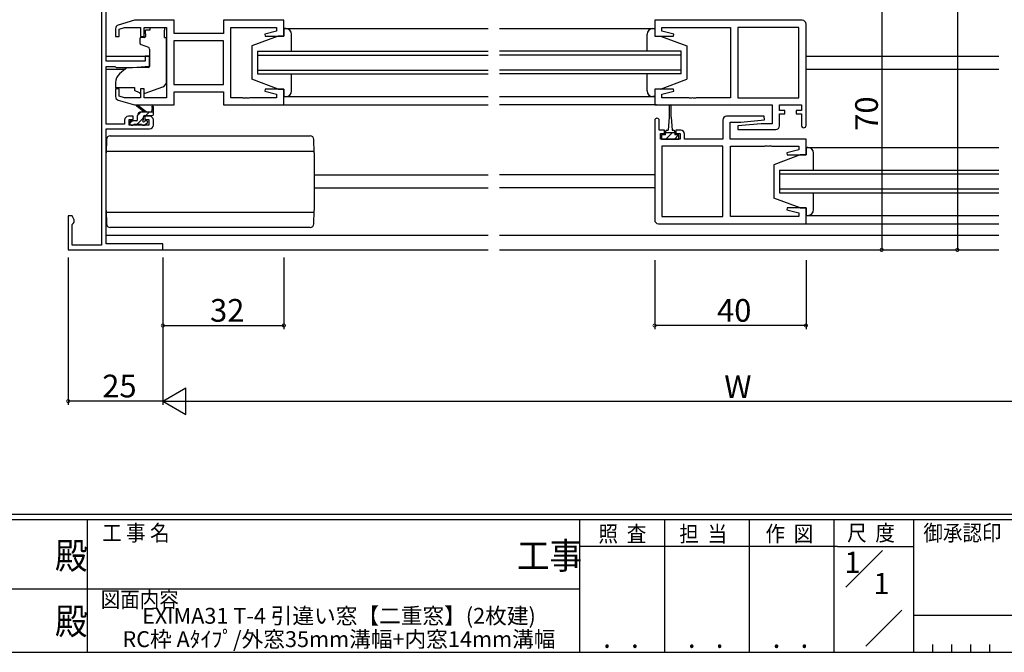
# Model space of a CAD drawing. Extents: x 0 to 793, y 0 to 564.
# Drawn here: x 370 to 630, y 0 to 167 of the extents above; entities that cross this region are included whole.
import ezdxf
from ezdxf.enums import TextEntityAlignment as Align

# ---------------------------------------------------------------- set-up
doc = ezdxf.new("R2010")
doc.units = 0
for name, color, linetype in [('USER1', 3, 'CONTINUOUS'), ('YKK_11', 7, 'CONTINUOUS'), ('YKK_12', 2, 'CONTINUOUS'), ('YKK_13', 4, 'CONTINUOUS'), ('YKK_D', 6, 'CONTINUOUS'), ('YKK_ZWAK', 7, 'CONTINUOUS')]:
    doc.layers.add(name, color=color, linetype=linetype)
doc.styles.get("Standard").update_dxf_attribs({"font": 'ROMANS.SHX', "bigfont": 'EXTFONT.SHX'})
doc.styles.add('YKK_OSSTYLE1', font='romans.shx', dxfattribs={"width": 0.9, "bigfont": 'EXTFONT.SHX'})

# ---------------------------------------------------------------- blocks, each defined once
blk = doc.blocks.new('A201')
at = {"layer": 'YKK_ZWAK', "color": 254, "linetype": 'Continuous'}
for p, q in [((571, 35), (21, 35)), ((544, 34), (21, 34)), ((296, 34), (296, 9)), ((389, 34), (389, 9)), ((437, 34), (437, 9)), ((452, 34), (452, 9)), ((452, 16), (524, 16)), ((21, 9), (544, 9))]:
    blk.add_line(p, q, dxfattribs=at)
at = {"layer": 'YKK_ZWAK', "color": 131, "linetype": 'Continuous'}
for p, q in [((405, 34), (405, 9)), ((421, 34), (421, 9)), ((437.7, 29), (389, 29)), ((437.7, 29), (452, 29)), ((439.26, 21.33), (446.19, 28.25)), ((205, 21), (297, 21)), ((297, 21), (389, 21)), ((443.05, 10.18), (449.85, 16.98)), ((455.6, 10.5), (455.6, 9)), ((459.2, 10.5), (459.2, 9)), ((462.8, 10.5), (462.8, 9)), ((466.4, 10.5), (466.4, 9))]:
    blk.add_line(p, q, dxfattribs=at)
at = {"layer": 'YKK_ZWAK', "color": 131, "linetype": 'Continuous', "style": 'YKK_OSSTYLE1', "width": 0.9}
for s, height, p in [('工 事 名', 3, (298.87, 30.05)), ('尺  度', 3, (439.51, 30.04)), ('御承認印', 3, (453.91, 30.05)), ('照  査', 3, (392.56, 29.87)), ('担  当', 3, (407.82, 29.87)), ('作  図', 3, (424.09, 29.88)), ('図面内容', 3, (298.58, 17.47)), (' ． ．', 3.5, (392.18, 9.75)), (' ． ．', 3.5, (408.18, 9.75)), (' ． ．', 3.5, (424.18, 9.75))]:
    blk.add_text(s, height=height, dxfattribs=at).set_placement(p)
at = {"layer": 'YKK_ZWAK', "color": 254, "linetype": 'Continuous', "style": 'YKK_OSSTYLE1', "width": 0.9}
for s, p in [('殿', (289.94, 24.75)), ('工事', (377.17, 24.75)), ('殿', (289.94, 12.37))]:
    blk.add_text(s, height=5, dxfattribs=at).set_placement(p)

msp = doc.modelspace()

# ---------------------------------------------------------------- linework, layer by layer
at = {"layer": 'YKK_11', "color": 0, "linetype": 'ByBlock', "lineweight": -2}
for p, q in [((392.83, 156.3), (392.83, 177.3)), ((391.63, 175.2), (391.63, 107.6)), ((400.33, 167.1), (396.04, 165.81)), ((410.83, 167.1), (400.33, 167.1)), ((410.83, 163.6), (410.83, 167.1)), ((439.83, 167.1), (423.83, 167.1)), ((423.83, 167.1), (423.83, 163.6)), ((439.83, 162.9), (439.83, 167.1)), ((576.83, 167.1), (537.83, 167.1)), ((537.83, 167.1), (537.83, 162.9)), ((395.33, 164.86), (395.33, 162.8)), ((396.33, 164.75), (397.72, 165.17)), ((396.33, 162.8), (396.33, 164.75)), ((397.72, 165.17), (401.93, 165.17)), ((401.93, 165.17), (401.93, 162.8)), ((402.93, 162.8), (402.93, 165.17)), ((402.93, 165.17), (408.83, 165.17)), ((408.83, 165.17), (408.83, 146.63)), ((425.83, 146.63), (425.83, 165.17)), ((425.83, 165.17), (437.9, 165.17)), ((437.9, 164.25), (434.8, 163.42)), ((437.9, 165.17), (437.9, 164.25)), ((539.76, 164.25), (539.76, 165.17)), ((539.76, 165.17), (557.83, 165.17)), ((542.86, 163.42), (539.76, 164.25)), ((557.83, 165.17), (557.83, 146.63)), ((575.9, 165.17), (559.83, 165.17)), ((559.83, 165.17), (559.83, 146.63)), ((575.9, 146.63), (575.9, 165.17)), ((575.9, 146.63), (575.9, 165.17)), ((577.83, 139.3), (577.83, 166.1)), ((395.33, 162.8), (396.33, 162.8)), ((401.93, 162.8), (402.93, 162.8)), ((423.83, 161.67), (410.76, 161.67)), ((410.76, 161.67), (410.76, 150.13)), ((423.83, 161.67), (410.76, 161.67)), ((423.83, 163.6), (410.83, 163.6)), ((423.83, 150.13), (423.83, 161.67)), ((434.8, 163.42), (434.87, 162.9)), ((434.87, 162.9), (439.83, 162.9)), ((537.83, 162.9), (542.79, 162.9)), ((542.79, 162.9), (542.86, 163.42)), ((403.13, 156.3), (392.83, 156.3)), ((404.33, 157.6), (403.13, 157.6)), ((403.13, 157.6), (403.13, 156.3)), ((404.33, 154.99), (404.33, 157.6)), ((392.83, 139.6), (392.83, 154.9)), ((392.83, 154.9), (395.14, 154.9)), ((395.14, 154.9), (395.33, 154.75)), ((395.33, 154.75), (395.53, 154.6)), ((395.53, 154.6), (399.83, 154.6)), ((399.83, 154.6), (404.33, 154.99)), ((396.33, 149), (395.33, 149)), ((395.33, 149), (395.33, 146.94)), ((396.33, 147.05), (396.33, 149)), ((402.93, 149), (401.93, 149)), ((401.93, 149), (401.93, 146.63)), ((402.93, 146.63), (402.93, 149)), ((410.76, 150.13), (423.83, 150.13)), ((434.87, 148.9), (434.8, 148.38)), ((434.8, 148.38), (437.9, 147.55)), ((439.83, 148.9), (434.87, 148.9)), ((439.83, 144.7), (439.83, 148.9)), ((542.79, 148.9), (537.83, 148.9)), ((537.83, 148.9), (537.83, 144.7)), ((539.76, 147.55), (542.86, 148.38)), ((542.86, 148.38), (542.79, 148.9)), ((396.04, 145.99), (400.33, 144.7)), ((397.72, 146.63), (396.33, 147.05)), ((401.93, 146.63), (397.72, 146.63)), ((408.83, 146.63), (402.93, 146.63)), ((410.83, 144.7), (410.83, 148.2)), ((410.83, 148.2), (423.83, 148.2)), ((423.83, 148.2), (423.83, 144.7)), ((428.87, 146.63), (425.83, 146.63)), ((429.05, 146.51), (428.87, 146.63)), ((429.6, 146.51), (429.05, 146.51)), ((429.79, 146.63), (429.6, 146.51)), ((429.87, 146.63), (429.79, 146.63)), ((430.05, 146.51), (429.87, 146.63)), ((430.6, 146.51), (430.05, 146.51)), ((430.79, 146.63), (430.6, 146.51)), ((437.9, 146.63), (430.79, 146.63)), ((437.9, 147.55), (437.9, 146.63)), ((539.76, 146.63), (539.76, 147.55)), ((546.87, 146.63), (539.76, 146.63)), ((547.05, 146.51), (546.87, 146.63)), ((547.6, 146.51), (547.05, 146.51)), ((547.79, 146.63), (547.6, 146.51)), ((547.87, 146.63), (547.79, 146.63)), ((548.05, 146.51), (547.87, 146.63)), ((548.6, 146.51), (548.05, 146.51)), ((548.79, 146.63), (548.6, 146.51)), ((557.83, 146.63), (548.79, 146.63)), ((559.83, 146.63), (575.9, 146.63)), ((400.33, 144.7), (410.83, 144.7)), ((423.83, 144.7), (439.83, 144.7)), ((537.83, 144.7), (568.9, 144.7)), ((568.9, 144.7), (568.9, 139.7)), ((570.83, 143.2), (570.83, 144.7)), ((570.83, 144.7), (576.63, 144.7)), ((572.23, 143.2), (570.83, 143.2)), ((572.23, 142.4), (572.23, 143.2)), ((576.63, 143.2), (575.23, 143.2)), ((575.23, 143.2), (575.23, 142.4)), ((576.63, 144.7), (576.63, 143.2)), ((397.73, 140.7), (397.73, 139.6)), ((400.03, 141.7), (398.73, 141.7)), ((398.93, 139.4), (398.93, 140.9)), ((398.93, 140.9), (400.03, 140.9)), ((400.03, 140.9), (400.03, 141.7)), ((404.33, 141.7), (403.03, 141.7)), ((403.03, 141.7), (403.03, 140.9)), ((403.03, 140.9), (404.13, 140.9)), ((404.13, 140.9), (404.13, 139.4)), ((405.33, 139.4), (405.33, 140.7)), ((537.83, 140.6), (537.83, 114.3)), ((539.03, 138), (539.03, 140.6)), ((555.83, 140.7), (555.83, 135.7)), ((566.81, 141.7), (556.83, 141.7)), ((560.63, 140.2), (566.85, 140.74)), ((566.85, 140.74), (566.81, 141.7)), ((570.83, 139.2), (570.83, 142.4)), ((570.83, 142.4), (572.23, 142.4)), ((575.23, 142.4), (576.63, 142.4)), ((576.63, 142.4), (576.63, 139.3)), ((397.73, 139.6), (392.83, 139.6)), ((392.83, 108), (392.83, 138.4)), ((392.83, 138.4), (404.33, 138.4)), ((404.13, 139.4), (398.93, 139.4)), ((540.43, 138), (539.03, 138)), ((540.43, 137.2), (540.43, 138)), ((544.73, 138), (543.43, 138)), ((543.43, 138), (543.43, 137.2)), ((557.76, 135.7), (557.76, 140.2)), ((557.76, 140.2), (560.63, 140.2)), ((566.02, 139.7), (559.81, 139.16)), ((559.81, 139.16), (559.85, 138.2)), ((559.85, 138.2), (569.83, 138.2)), ((568.9, 139.7), (566.02, 139.7)), ((539.33, 135.7), (539.33, 137.2)), ((539.33, 137.2), (540.43, 137.2)), ((544.53, 135.7), (539.33, 135.7)), ((543.43, 137.2), (544.53, 137.2)), ((544.53, 137.2), (544.53, 135.7)), ((545.73, 135.7), (545.73, 137)), ((555.83, 135.7), (545.73, 135.7)), ((577.83, 135.7), (557.76, 135.7)), ((577.83, 131.5), (577.83, 135.7)), ((555.83, 133.77), (539.76, 133.77)), ((539.76, 133.77), (539.76, 115.23)), ((555.83, 115.23), (555.83, 133.77)), ((555.83, 115.23), (555.83, 133.77)), ((557.83, 115.23), (557.83, 133.77)), ((557.83, 133.77), (566.87, 133.77)), ((566.87, 133.77), (567.05, 133.89)), ((567.05, 133.89), (567.6, 133.89)), ((567.6, 133.89), (567.79, 133.77)), ((567.79, 133.77), (567.87, 133.77)), ((567.87, 133.77), (568.05, 133.89)), ((568.05, 133.89), (568.6, 133.89)), ((568.6, 133.89), (568.79, 133.77)), ((568.79, 133.77), (575.9, 133.77)), ((575.9, 132.85), (572.8, 132.02)), ((575.9, 133.77), (575.9, 132.85)), ((572.8, 132.02), (572.87, 131.5)), ((572.87, 131.5), (577.83, 131.5)), ((572.87, 117.5), (572.8, 116.98)), ((577.83, 117.5), (572.87, 117.5)), ((577.83, 113.3), (577.83, 117.5)), ((383.83, 115.4), (382.83, 115.4)), ((382.83, 115.4), (382.83, 106.4)), ((384.43, 114.36), (383.83, 115.4)), ((539.76, 115.23), (555.83, 115.23)), ((575.9, 115.23), (557.83, 115.23)), ((572.8, 116.98), (575.9, 116.15)), ((575.9, 116.15), (575.9, 115.23)), ((383.83, 113.1), (384.13, 113.4)), ((383.83, 107.6), (383.83, 113.1)), ((384.13, 113.4), (384.43, 113.7)), ((384.43, 113.7), (384.43, 114.36)), ((538.83, 113.3), (577.83, 113.3)), ((391.63, 107.6), (383.83, 107.6)), ((407.83, 108), (392.83, 108)), ((407.83, 106.4), (407.83, 108)), ((382.83, 106.4), (407.83, 106.4))]:
    msp.add_line(p, q, dxfattribs=at)
for centre, radius, start, end in [((576.83, 166.1), 1, 0, 90), ((396.33, 164.86), 1, 106.6993, 180), ((396.33, 146.94), 1, 180, 253.3007), ((398.73, 140.7), 1, 90, 180), ((404.33, 140.7), 1, 0, 90), ((538.43, 140.6), 0.6, 360, 180), ((556.83, 140.7), 1, 90, 180), ((404.33, 139.4), 1, 270, 360), ((544.73, 137), 1, 0, 90), ((569.83, 139.2), 1, 270, 360), ((577.23, 139.3), 0.6, 180, 0), ((538.83, 114.3), 1, 180, 270)]:
    msp.add_arc(centre, radius, start, end, dxfattribs=at)
at = {"layer": 'YKK_12'}
for p, q in [((432.83, 158.9), (432.83, 152.9)), ((432.83, 158.9), (493.83, 158.9)), ((544.83, 158.9), (496.83, 158.9)), ((544.83, 152.9), (544.83, 158.9)), ((392.83, 157.6), (404.33, 157.6)), ((432.83, 157.9), (493.83, 157.9)), ((544.83, 157.9), (496.83, 157.9)), ((577.83, 157.6), (628.83, 157.6)), ((392.83, 154.2), (397.95, 154.2)), ((432.83, 153.9), (493.83, 153.9)), ((544.83, 153.9), (496.83, 153.9)), ((577.83, 154.2), (628.83, 154.2)), ((432.83, 152.9), (493.83, 152.9)), ((544.83, 152.9), (496.83, 152.9)), ((439.33, 144.7), (493.83, 144.7)), ((538.33, 144.7), (496.83, 144.7)), ((447.83, 126.2), (493.83, 126.2)), ((537.83, 126.2), (496.83, 126.2)), ((570.83, 127.5), (570.83, 121.5)), ((570.83, 127.5), (628.83, 127.5)), ((570.83, 126.5), (628.83, 126.5)), ((447.83, 122.8), (493.83, 122.8)), ((537.83, 122.8), (496.83, 122.8)), ((570.83, 122.5), (628.83, 122.5)), ((570.83, 121.5), (628.83, 121.5)), ((577.83, 113.3), (628.83, 113.3)), ((392.83, 110.3), (493.83, 110.3)), ((496.83, 110.3), (628.83, 110.3)), ((407.53, 106.4), (493.83, 106.4)), ((496.83, 106.4), (628.83, 106.4))]:
    msp.add_line(p, q, dxfattribs=at)
at = {"layer": 'YKK_13'}
for p, q in [((404.43, 164.5), (403.26, 164.5)), ((403.26, 163.5), (403.26, 164.5)), ((404.43, 165.17), (408.23, 165.17)), ((404.43, 165.17), (404.43, 164.5)), ((408.23, 165.17), (408.23, 164.5)), ((408.23, 163.5), (408.23, 164.5)), ((439.83, 164.9), (493.83, 164.9)), ((440.33, 164.9), (439.83, 164.9)), ((439.83, 164.9), (439.83, 162.9)), ((496.83, 164.9), (537.83, 164.9)), ((537.33, 164.9), (537.83, 164.9)), ((537.83, 164.9), (537.83, 162.9)), ((401.73, 162.2), (401.73, 161.15)), ((402.96, 162.5), (402.03, 162.5)), ((403.26, 163.5), (403.26, 162.8)), ((408.23, 162.5), (408.23, 163.5)), ((408.23, 162.5), (408.83, 162.5)), ((408.83, 150.94), (408.83, 162.5)), ((438.33, 162.9), (431.33, 160.3)), ((439.83, 162.9), (438.33, 162.9)), ((441.83, 158.9), (441.83, 163.4)), ((535.83, 158.9), (535.83, 163.4)), ((537.83, 162.9), (539.33, 162.9)), ((539.33, 162.9), (546.33, 160.3)), ((402.06, 160.68), (404.06, 159.95)), ((404.33, 159.5), (404.33, 154.9)), ((431.33, 160.3), (431.33, 151.5)), ((546.33, 160.3), (546.33, 151.5)), ((398.09, 154.32), (396.4, 152.9)), ((404.11, 154.6), (398.73, 154.55)), ((438.33, 148.9), (431.33, 151.5)), ((441.83, 148.4), (441.83, 152.9)), ((535.83, 148.4), (535.83, 152.9)), ((539.33, 148.9), (546.33, 151.5)), ((395.33, 150.6), (395.33, 149.3)), ((395.33, 149.3), (400.33, 149.3)), ((400.33, 149.3), (400.33, 149)), ((400.33, 149), (400.33, 148.5)), ((401.63, 147.89), (400.33, 148.5)), ((403.2, 147.86), (407.84, 149.53)), ((438.33, 148.9), (439.83, 148.9)), ((439.83, 148.9), (439.83, 146.9)), ((539.33, 148.9), (537.83, 148.9)), ((537.83, 148.9), (537.83, 146.9)), ((439.83, 146.9), (493.83, 146.9)), ((439.83, 146.9), (440.33, 146.9)), ((496.83, 146.9), (537.83, 146.9)), ((537.83, 146.9), (537.33, 146.9)), ((402.83, 142.9), (401.01, 144.3)), ((403.43, 142.9), (401.21, 144.58)), ((405.03, 144.03), (404.83, 142.9)), ((405.33, 142.2), (405.33, 144.2)), ((541.68, 144.45), (541.68, 141.5)), ((542.18, 141.5), (542.18, 144.45)), ((401.03, 139.6), (402.73, 141.29)), ((401.13, 141.94), (402.09, 142.9)), ((401.13, 140.8), (401.13, 141.9)), ((402.13, 142.9), (405.33, 142.9)), ((402.73, 140.96), (402.73, 141.6)), ((403.03, 141.9), (405.03, 141.9)), ((403.33, 141.9), (404.33, 142.9)), ((541.68, 141.5), (541.43, 138)), ((542.18, 141.5), (542.43, 138)), ((399.13, 139.94), (399.69, 140.5)), ((399.13, 140.2), (399.13, 139.7)), ((400.83, 140.5), (399.43, 140.5)), ((399.43, 139.4), (399.93, 139.4)), ((400.13, 139.6), (402.23, 139.6)), ((402.43, 139.4), (403.03, 139.4)), ((403.08, 139.41), (403.82, 140.14)), ((403.53, 140.5), (403.19, 140.5)), ((403.24, 139.49), (403.74, 139.99)), ((541.08, 138), (541.43, 138)), ((542.43, 138), (542.78, 138)), ((392.9, 135.59), (392.85, 132.03)), ((393.9, 136.57), (446.77, 136.57)), ((447.83, 132.03), (447.77, 135.59)), ((539.63, 136.76), (539.67, 136.8)), ((540.68, 136.8), (539.63, 136.8)), ((539.63, 136.8), (539.63, 135.7)), ((539.63, 135.7), (544.23, 135.7)), ((540.68, 136.8), (540.68, 137.6)), ((543.18, 137.3), (540.68, 137.3)), ((540.82, 135.7), (541.93, 136.81)), ((541.93, 136.81), (542.42, 137.3)), ((543.06, 135.7), (544.16, 136.8)), ((543.18, 137.6), (543.18, 136.8)), ((544.23, 136.8), (543.18, 136.8)), ((544.23, 135.7), (544.23, 136.8)), ((578.33, 133.5), (577.83, 133.5)), ((577.83, 133.5), (577.83, 131.5)), ((577.83, 133.5), (628.83, 133.5)), ((392.85, 132.53), (447.82, 132.53)), ((392.85, 116.86), (392.85, 132.02)), ((447.83, 132.02), (447.83, 116.86)), ((576.33, 131.5), (569.33, 128.9)), ((577.83, 131.5), (576.33, 131.5)), ((579.83, 127.5), (579.83, 132)), ((569.33, 128.9), (569.33, 120.1)), ((576.33, 117.5), (569.33, 120.1)), ((579.83, 117), (579.83, 121.5)), ((576.33, 117.5), (577.83, 117.5)), ((577.83, 117.5), (577.83, 115.5)), ((392.85, 116.84), (392.9, 113.28)), ((392.85, 116.34), (447.82, 116.34)), ((447.77, 113.28), (447.83, 116.84)), ((577.83, 115.5), (578.33, 115.5)), ((577.83, 115.5), (628.83, 115.5)), ((446.77, 112.3), (393.9, 112.3))]:
    msp.add_line(p, q, dxfattribs=at)
for centre, radius, start, end in [((440.33, 163.4), 1.5, 0, 90), ((537.33, 163.4), 1.5, 90, 180), ((402.03, 162.2), 0.3, 90, 180), ((402.96, 162.8), 0.3, 270, 0), ((402.23, 161.15), 0.5, 180, 250), ((403.83, 159.5), 0.5, 0, 70), ((398.73, 153.55), 1, 90.5, 130), ((404.03, 154.9), 0.3, 270.5, 0), ((398.33, 150.6), 3, 130, 180), ((407.33, 150.94), 1.5, 289.8533, 0), ((440.33, 148.4), 1.5, 270, 0), ((537.33, 148.4), 1.5, 180, 270), ((402.06, 148.8), 1, 245, 262.5931), ((402.86, 148.8), 1, 273.8868, 289.8533), ((401.03, 144.5), 0.2, 24.4171, 264.4171), ((405.13, 144.2), 0.2, 360, 240), ((541.93, 144.45), 0.25, 0, 180), ((400.83, 140.8), 0.3, 270, 360), ((402.13, 141.9), 1, 90, 180), ((402.73, 140.5), 0.25, 123.0557, 326.9443), ((402.43, 140.96), 0.3, 303.0557, 360), ((403.03, 141.6), 0.3, 90, 180), ((405.03, 142.2), 0.3, 270, 360), ((399.43, 140.2), 0.3, 90, 180), ((399.43, 139.7), 0.3, 180, 270), ((399.93, 139.6), 0.2, 270, 360), ((402.43, 139.6), 0.2, 180, 270), ((403.19, 140.2), 0.3, 90, 146.9443), ((403.03, 139.7), 0.3, 270, 315), ((403.53, 140.2), 0.3, 315, 90), ((541.08, 137.6), 0.4, 90, 180), ((542.78, 137.6), 0.4, 0, 90), ((393.9, 135.57), 1, 90, 179.134), ((446.77, 135.57), 1, 0.866, 90), ((578.33, 132), 1.5, 0, 90), ((578.33, 117), 1.5, 270, 0), ((393.9, 113.3), 1, 180.866, 270), ((446.77, 113.3), 1, 270, 359.134)]:
    msp.add_arc(centre, radius, start, end, dxfattribs=at)
at = {"layer": 'YKK_D'}
for p, q in [((617.83, 306.4), (617.83, 106.4)), ((597.83, 176.4), (597.83, 106.4)), ((382.83, 104.4), (382.83, 65.4)), ((407.83, 104.4), (407.83, 65.4)), ((407.83, 104.4), (407.83, 65.4)), ((407.83, 104.4), (407.83, 85.4)), ((439.83, 104.4), (439.83, 85.4)), ((537.83, 103.7), (537.83, 85.4)), ((577.83, 103.7), (577.83, 85.4)), ((407.83, 86.4), (439.83, 86.4)), ((577.83, 86.4), (537.83, 86.4)), ((407.83, 66.4), (382.83, 66.4)), ((414.83, 66.4), (700.83, 66.4))]:
    msp.add_line(p, q, dxfattribs=at)
at = {"layer": 'YKK_D', "lineweight": -2}
for p, q in [((407.83, 66.4), (413.89, 69.9)), ((413.89, 62.9), (413.89, 69.9)), ((407.83, 66.4), (413.89, 62.9)), ((407.83, 66.4), (419.95, 66.4))]:
    msp.add_line(p, q, dxfattribs=at)
at = {"layer": 'YKK_D', "linetype": 'ByBlock', "const_width": 0.85}
for points in [[(597.83, 106.51, 1), (597.83, 106.29, 1)], [(617.83, 106.51, 1), (617.83, 106.29, 1)], [(407.93, 86.4, 1), (407.72, 86.4, 1)], [(439.72, 86.4, 1), (439.93, 86.4, 1)], [(537.93, 86.4, 1), (537.72, 86.4, 1)], [(577.72, 86.4, 1), (577.93, 86.4, 1)], [(382.93, 66.4, 1), (382.72, 66.4, 1)]]:
    msp.add_lwpolyline(points, format="xyb", close=True, dxfattribs=at)

# ---------------------------------------------------------------- block references
at = {"layer": 'YKK_ZWAK', "xscale": 1.4, "yscale": 1.4, "zscale": 1.4}
msp.add_blockref('A201', (-26.6, -12.6), dxfattribs=at)

# ---------------------------------------------------------------- texts
at = {"layer": 'USER1', "color": 3}
msp.add_text('1', height=5.6, dxfattribs=at).set_placement((588, 21))
for s, height, p in [('1', 5.6, (597.8, 18.2)), ('EXIMA31 T-4 引違い窓【二重窓】(2枚建)', 4.2, (454.38, 9.65)), ('RC枠 Aﾀｲﾌﾟ/外窓35mm溝幅+内窓14mm溝幅', 4.2, (454.38, 3.48))]:
    msp.add_text(s, height=height, dxfattribs=at).set_placement(p, align=Align.MIDDLE_CENTER)
at = {"layer": 'YKK_D'}
msp.add_text('70', height=6, rotation=90, dxfattribs=at).set_placement((596.83, 137.88))
for s, p in [('32', (420.31, 87.4)), ('40', (554.31, 87.4)), ('25', (391.81, 67.4)), ('W', (556.23, 67.2))]:
    msp.add_text(s, height=6, dxfattribs=at).set_placement(p)

doc.saveas('drawing.dxf')
